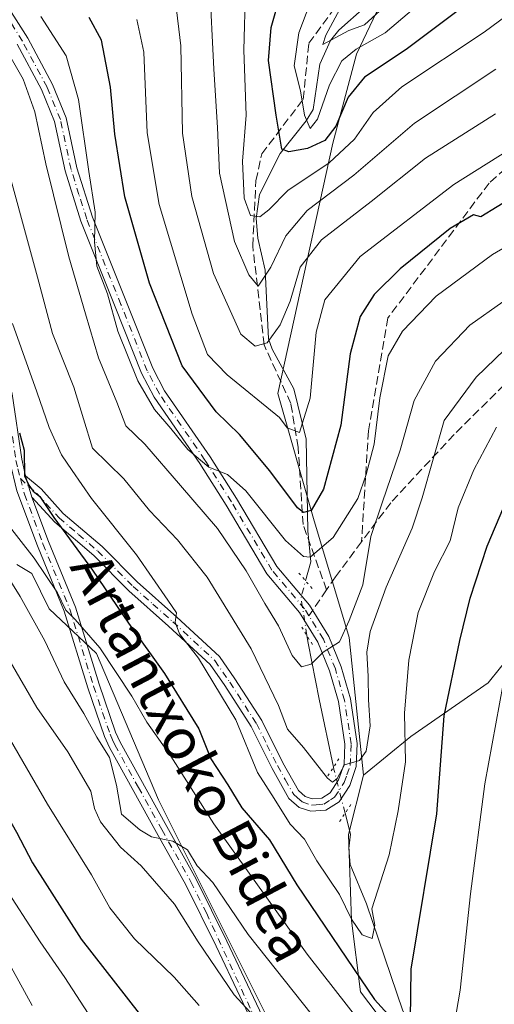
# Model space of a CAD drawing. Units: metres. Extents: x 589723 to 593144, y 4779919 to 4782278.
# Drawn here: x 592829 to 592922, y 4780627 to 4780819 of the extents above; entities that cross this region are included whole.
import ezdxf
from ezdxf.enums import TextEntityAlignment as Align

# ---------------------------------------------------------------- set-up
doc = ezdxf.new("R2010")
doc.units = ezdxf.units.M
doc.header["$MEASUREMENT"] = 0
for name, pattern in [('DGN Style 3', [2.307223458686699, 1.648016756204785, -0.6592067024819142]), ('DGN Style 4', [2.6384748266838614, 1.318413404963828, -0.6592067024819142, 0.001648016756204785, -0.6592067024819142]), ('DGN Style 5', [1.1536117293433497, 0.4944050268614355, -0.6592067024819142])]:
    doc.linetypes.add(name, pattern=pattern)
for name, color, linetype, lineweight in [('Arbolado forestal CxS', 92, 'Continuous', 0), ('Camino eje', 30, 'DGN Style 4', 13), ('Corriente natural lineal', 142, 'Continuous', 13), ('Corriente natural lineal oculto', 9, 'DGN Style 4', 13), ('Curva de nivel maestra', 30, 'Continuous', 30), ('Curva de nivel normal', 30, 'Continuous', 0), ('Pastizal CxS', 92, 'Continuous', 0), ('Pista no pavimentada Cxs', 111, 'Continuous', 0), ('Pista no pavimentada eje', 91, 'DGN Style 4', 0), ('Pista pavimentada Cxs', 135, 'Continuous', 0), ('Prado CxS', 92, 'Continuous', 0), ('Puente lineal', 2, 'DGN Style 5', 0), ('Senda', 7, 'DGN Style 3', 0), ('Senda no paivmentada conexión', 7, 'DGN Style 3', 0), ('Texto cartográfico', 7, 'Continuous', 0)]:
    doc.layers.add(name, color=color, linetype=linetype, lineweight=lineweight)
doc.styles.add('Style-Arial', font='txt')

msp = doc.modelspace()

# ---------------------------------------------------------------- linework, layer by layer
at = {"layer": 'Arbolado forestal CxS', "color": 92, "linetype": 'Continuous', "lineweight": 0}
for points in [[(592924.5494999997, 4780847.453500001, 210.7946999999986), (592906.1836999999, 4780833.917300001, 210.960500000001), (592904.3299000004, 4780832.551300001, 211.1117999999988), (592894.6653000005, 4780812.131300001, 217.5957999999955), (592890.0213000001, 4780794.708500001, 224.4909000000043), (592879.2632999998, 4780745.8391, 243.1337000000058), (592886.2285000002, 4780721.447699999, 250.6564999999973), (592893.1935000002, 4780698.217900001, 259.7740000000049), (592895.9842999997, 4780671.356899999, 265.0414000000019), (592893.0824999996, 4780659.7509, 266.6839999999939), (592893.6624999996, 4780642.9211, 271.5247999999993), (592895.4036999998, 4780628.994100001, 277.022100000002), (592906.4297000002, 4780614.486099999, 277.8803000000044)], [(592924.5494999997, 4780847.453500001, 210.7946999999986), (592906.1836999999, 4780833.917300001, 210.960500000001), (592904.3299000004, 4780832.551300001, 211.1117999999988), (592894.6653000005, 4780812.131300001, 217.5957999999955), (592890.0213000001, 4780794.708500001, 224.4909000000043), (592879.2632999998, 4780745.8391, 243.1337000000058), (592886.2285000002, 4780721.447699999, 250.6564999999973), (592893.1935000002, 4780698.217900001, 259.7740000000049), (592895.9842999997, 4780671.356899999, 265.0414000000019)], [(592877.4068999998, 4780623.5231, 289.5694999999978), (592855.9353, 4780666.490300001, 284.2366999999941), (592843.8114999998, 4780695.102499999, 280.6722000000009), (592834.5263, 4780703.8123, 283.0252999999939), (592831.1458999999, 4780710.681299999, 282.3923000000068), (592828.2456999999, 4780712.481899999, 283.2075000000041)], [(592828.2456999999, 4780712.481899999, 283.2075000000041), (592831.1458999999, 4780710.681299999, 282.3923000000068), (592834.5263, 4780703.8123, 283.0252999999939), (592843.8114999998, 4780695.102499999, 280.6722000000009), (592855.9353, 4780666.490300001, 284.2366999999941), (592877.4068999998, 4780623.5231, 289.5694999999978)], [(592906.4297000002, 4780614.486099999, 277.8803000000044), (592895.4036999998, 4780628.994100001, 277.022100000002), (592893.6624999996, 4780642.9211, 271.5247999999993), (592893.0824999996, 4780659.7509, 266.6839999999939), (592895.9842999997, 4780671.356899999, 265.0414000000019)]]:
    msp.add_polyline3d(points, dxfattribs=at)
at = {"layer": 'Camino eje', "color": 30, "linetype": 'DGN Style 4', "lineweight": 13}
for points in [[(592885.3350999998, 4780702.449899999, 259.0866999999998), (592884.4951, 4780703.8101, 258.9085999999952), (592878.0850999998, 4780711.370100001, 258.2725999999966), (592870.1750999996, 4780724.700099999, 257.2975000000006), (592865.0151000004, 4780732.860099999, 256.1661000000022), (592856.1001000004, 4780745.765100001, 255.6291999999958), (592853.7050999999, 4780750.3101, 257.5703999999969), (592848.5850999998, 4780763.255100001, 255.4315999999963), (592841.9001000002, 4780779.915100001, 256.7881999999955), (592840.3800999997, 4780784.725099999, 257.5204999999987), (592838.8251, 4780789.630100001, 257.9156999999978), (592836.7550999997, 4780799.335100001, 258.0491999999941), (592834.1501000002, 4780805.7051, 258.5648999999976), (592829.3300999999, 4780814.655099999, 261.6208000000042), (592826.2351000002, 4780819.575099999, 259.6869000000006)], [(592828.9205, 4780729.250499999, 283.0570000000007), (592830.5800999999, 4780727.675100001, 280.9885999999969), (592832.0850999998, 4780726.4101, 278.0228000000061), (592836.4851000002, 4780721.5801, 277.1092999999965), (592840.2901, 4780718.3201, 277.2982000000048), (592844.0751, 4780715.0801, 275.6202999999951), (592850.9501, 4780708.1951, 272.7819000000018), (592854.8400999998, 4780704.7401, 271.9591999999975), (592858.7200999996, 4780701.300100001, 271.1585999999952), (592862.7751000002, 4780697.5551, 270.280700000003), (592866.9301000005, 4780693.710100001, 269.7877000000008), (592869.8850999996, 4780689.4801, 273.6006999999955), (592875.0751, 4780681.390100001, 278.3141999999934), (592877.1350999996, 4780677.2751, 273.4033999999957), (592879.1801000005, 4780673.1851, 271.6270999999979), (592880.7200999996, 4780670.460100001, 273.0209999999934), (592882.3800999997, 4780667.530099999, 273.9394000000029), (592883.0301000001, 4780666.965100001, 275.008799999996), (592884.0100999996, 4780666.1051, 276.7029000000039), (592885.8350999998, 4780665.495100001, 279.9621000000043), (592886.7701000003, 4780665.5551, 281.8601999999955), (592888.2451, 4780665.655099999, 284.0132000000012), (592889.5450999998, 4780666.4801, 285.9147999999986), (592890.3651000002, 4780667.005100001, 287.0823999999994), (592892.2401000002, 4780669.870100001, 288.1456999999937), (592892.7651000004, 4780671.405099999, 287.6074999999983), (592893.3901000004, 4780673.245100001, 284.8540000000066), (592893.5850999998, 4780677.450099999, 273.8794000000053), (592892.2950999998, 4780685.950099999, 263.0785000000033), (592890.5050999997, 4780692.065099999, 261.577099999995), (592888.1651, 4780697.8651, 259.7225999999937), (592885.3350999998, 4780702.449899999, 259.0866999999998)]]:
    msp.add_polyline3d(points, dxfattribs=at)
at = {"layer": 'Corriente natural lineal', "color": 142, "linetype": 'Continuous', "lineweight": 13}
for points in [[(592884.6821, 4780709.268300001, 257.0051999999997), (592885.6904999996, 4780713.003900001, 255.8227999999945), (592885.1129000002, 4780719.020099999, 252.4771999999939), (592884.7890999997, 4780736.909800001, 245.6821000000054), (592882.3679999998, 4780746.738100001, 242.2458999999944), (592878.1270000003, 4780754.524700001, 239.9474999999948), (592877.4089000003, 4780756.503900001, 239.0436999999947), (592876.7781999996, 4780769.9323, 234.1989999999932), (592875.3289999999, 4780776.194499999, 232.8564000000042), (592875.0192999998, 4780780.0231, 231.5930999999982), (592875.6788999997, 4780784.695400001, 229.5926000000036), (592879.6829000004, 4780792.710999999, 226.5470999999961), (592884.7973999997, 4780799.085200001, 222.3019000000059), (592886.1738, 4780801.345899999, 220.7449000000051), (592887.4890000002, 4780810.1468, 217.3963999999978), (592889.5373999998, 4780814.7601, 217.3093999999983), (592891.1767999995, 4780816.8049, 216.7090999999928), (592896.3567000004, 4780821.391100001, 214.0871000000043), (592898.0754000006, 4780824.447000001, 213.1772999999957), (592904.4312000005, 4780832.3781, 211.1618000000017), (592910.6224999996, 4780838.7281, 210.2599000000046), (592912.7636000002, 4780840.577299999, 210.0227000000014)], [(592890.1409, 4780672.8748, 264.9079999999958), (592887.3257999998, 4780686.1823, 261.1490999999951), (592885.1835000003, 4780697.096700001, 259.3758999999991), (592884.9533000002, 4780698.567199999, 259.0743999999977)], [(592909, 4780609, 279.0779000000039), (592908.8658999996, 4780613.9845, 277.8031000000047), (592908.0806, 4780617.461999999, 276.5556999999972), (592903.6799, 4780625.2817, 274.547900000005), (592896.5714999996, 4780646.174799999, 269.347299999994), (592893.4177000001, 4780653.873400001, 267.7284000000073), (592893.1277000001, 4780656.9849, 266.9717999999993), (592893.4658000004, 4780659.773600001, 266.7024999999995), (592892.4130999995, 4780663.897299999, 266.2734000000055)]]:
    msp.add_polyline3d(points, dxfattribs=at)
at = {"layer": 'Corriente natural lineal oculto', "color": 9, "linetype": 'DGN Style 4', "lineweight": 13, "extrusion": (-0.01119632718760348, 0.1895613123754334, 0.9818050474040207), "elevation": 899851.7211016057, "flags": 128}
msp.add_lwpolyline([(-873731.3716665336, -4651177.463351986), (-873730.650496157, -4651185.065580925), (-873731.731892901, -4651188.360090777)], dxfattribs=at)
at = {"layer": 'Corriente natural lineal oculto', "color": 9, "linetype": 'DGN Style 4', "lineweight": 13, "extrusion": (0.8467501325273712, 0.282840152436479, 0.4505725926358469), "elevation": 1854315.410322989, "flags": 128}
msp.add_lwpolyline([(4346545.361464006, -935588.8857479623), (4346554.138568888, -935590.2990377129), (4346554.596370717, -935590.4151969799)], dxfattribs=at)
at = {"layer": 'Curva de nivel maestra', "color": 30, "linetype": 'Continuous', "lineweight": 30, "flags": 128}
for points, elevation in [([(592916.8300000001, 4780822.4101), (592904.3200000003, 4780813.040100001), (592896.2100000001, 4780807.620100001), (592892.9900000002, 4780803.720100001), (592890.5999999996, 4780798.0801), (592888.4199999999, 4780795.290100001), (592885.0700000003, 4780793.710100001), (592881.4199999999, 4780793.0701), (592880.0099999999, 4780793.540100001), (592878.9400000004, 4780800.1801), (592877.4299999997, 4780810.880100001), (592877.9400000004, 4780817.360099999), (592879.6200000001, 4780823.3301)], 225), ([(592925.2999999998, 4780784.2601), (592918.9500000002, 4780780.350099999), (592917.54, 4780780.720100001), (592912.9199999999, 4780778.090100001), (592903.1799999997, 4780770.2301), (592898.0999999996, 4780765.210100001), (592895.3799999999, 4780760.870100001), (592893.4299999997, 4780753.5801), (592891.5599999996, 4780739.700099999), (592888.1799999997, 4780727.1601), (592885.7999999998, 4780722.9901), (592884.2699999996, 4780722.640100001), (592883.1299999999, 4780723.5101), (592877.7100000001, 4780730.7401), (592871.79, 4780737.8201), (592867.2199999997, 4780742.290100001), (592860.5599999996, 4780751.290100001), (592854.1799999997, 4780767.420100001), (592849.3799999999, 4780784.2301), (592847.3700000001, 4780796.530099999), (592846.5700000003, 4780805.690099999), (592844.8099999996, 4780814.840100001), (592842.3700000001, 4780819.280099999)], 250), ([(592828.7699999996, 4780738.170100001), (592829.7000000002, 4780734.770099999), (592829.7100000001, 4780729.770099999), (592830.5499999998, 4780727.950099999), (592831.4000000004, 4780726.800100001), (592832.7100000001, 4780725.720100001), (592835.4900000002, 4780721.640100001), (592843.0199999996, 4780711.340100001), (592850.0899999999, 4780701.0101), (592857.1299999999, 4780691.200099999), (592863.8300000001, 4780680.4001), (592866.1699999999, 4780674.530099999), (592869.5, 4780669.460100001), (592872.2199999997, 4780664.940099999), (592877.6100000005, 4780658.710100001), (592882.9800000006, 4780649.9001), (592898.1299999999, 4780627.4901), (592903.4100000003, 4780621.7401)], 275), ([(592719.7999999998, 4780625.100099999), (592727.9400000004, 4780639.270099999), (592736.0199999996, 4780656.020099999), (592739.6799999997, 4780665.610099999), (592742.7999999998, 4780671.0001), (592751.7199999997, 4780682.360099999), (592760.4699999997, 4780692.2601), (592764.3799999999, 4780698.340100001), (592769.1399999997, 4780710.7401), (592773.4400000004, 4780723.210100001), (592775.7699999996, 4780727.530099999), (592777.9500000002, 4780728.950099999), (592781.8700000001, 4780729.630100001), (592786.5599999996, 4780727.470100001), (592792.0899999999, 4780721.550100001), (592806.8300000001, 4780697.290100001), (592811.8499999996, 4780687.8101), (592816.7999999998, 4780680.200099999), (592822.7999999998, 4780669.530099999), (592828.1900000004, 4780660.200099999), (592831.2999999998, 4780654.200099999), (592840.7999999998, 4780639.290100001), (592852.1500000004, 4780624.8101)], 300), ([(592905.1600000003, 4780623.700099999), (592905.3200000003, 4780633.470100001), (592910.3499999996, 4780663.7501), (592911.7800000003, 4780682.940099999), (592914.8099999996, 4780697.640100001), (592916.8600000005, 4780705.870100001), (592920.1500000004, 4780716.0601), (592925.7800000003, 4780729.2601)], 275)]:
    msp.add_lwpolyline(points, dxfattribs=dict(at, elevation=elevation))
at = {"layer": 'Curva de nivel normal', "color": 30, "linetype": 'Continuous', "lineweight": 0, "flags": 128}
for points, elevation in [([(592926.5300000003, 4780847.65), (592920.2599999999, 4780842), (592915.6299999999, 4780836.65), (592906.1600000003, 4780828.869999999), (592899.2199999997, 4780820.600000001), (592896.1900000004, 4780817.850000001), (592893.1500000004, 4780816.710000001), (592888.0300000003, 4780814), (592888.6399999997, 4780815.810000001), (592891.3499999996, 4780820.890000001), (592892.5999999996, 4780827.289999999), (592895.1900000004, 4780839.230000001), (592895.2300000006, 4780845.289999999), (592891.9600000001, 4780849.359999999), (592887.2400000002, 4780852.07), (592883.5300000003, 4780853.730000001), (592878.9000000004, 4780858.050000001), (592866.8600000005, 4780865.939999999), (592857.5300000003, 4780873.029999999), (592852.1600000003, 4780879.789999999), (592849.3099999996, 4780888.84), (592848.8600000005, 4780896.83), (592849.2000000002, 4780905.109999999), (592847.9400000004, 4780919.17)], 215), ([(592938.79, 4780830.67), (592919.5800000001, 4780816.42), (592903.5300000003, 4780805.77), (592897.8700000001, 4780800.76), (592894.2599999999, 4780795.529999999), (592889.29, 4780790.869999999), (592881.2000000002, 4780785.529999999), (592877.5, 4780781.699999999), (592875.7199999997, 4780780.350000001), (592873.9199999999, 4780780.619999999), (592872.6699999999, 4780784.01), (592872.3499999996, 4780791.199999999), (592873.0499999998, 4780800.199999999), (592872.6299999999, 4780812.869999999), (592872.9600000001, 4780824.949999999)], 230), ([(592921.8700000001, 4780809.199999999), (592906, 4780798.640000001), (592894.0899999999, 4780788.52), (592884.9600000001, 4780781.58), (592880.79, 4780776.67), (592877.9199999999, 4780770.550000001), (592875.4199999999, 4780766.82), (592873.5599999996, 4780769.01), (592870.7800000003, 4780775.52), (592867.8399999999, 4780788.9), (592867.4900000002, 4780797.800000001), (592866.7400000002, 4780809.210000001), (592865.9000000004, 4780826.34)], 235), ([(592859.25, 4780822.4), (592860.3200000003, 4780813.75), (592860.6200000001, 4780796.67), (592862.4500000002, 4780784.300000001), (592866.7000000002, 4780769.300000001), (592872, 4780757.42), (592874.8499999996, 4780755.09), (592877.1699999999, 4780755.77), (592879.7300000006, 4780759.27), (592881.7000000002, 4780763.880000001), (592883.6200000001, 4780770.529999999), (592887.79, 4780775.869999999), (592897.5300000003, 4780783.359999999), (592908.1200000001, 4780791.82), (592921.7999999998, 4780800.5)], 240), ([(592905.8399999999, 4780821.02), (592900.25, 4780816.26), (592894.5800000001, 4780813.07), (592891.7400000002, 4780810.789999999), (592889.3799999999, 4780806.130000001), (592887, 4780799.4), (592885.5599999996, 4780797.630000001), (592884.5, 4780800.199999999), (592883.7100000001, 4780804.980000001), (592882.4500000002, 4780809.82), (592883.3799999999, 4780816.279999999), (592885.5300000003, 4780821.930000001)], 220), ([(592943.7999999998, 4780786.09), (592921.1900000004, 4780772.980000001), (592910.1900000004, 4780764.869999999), (592903.6399999997, 4780758.039999999), (592900.8300000001, 4780753.210000001), (592899.2199999997, 4780745.039999999), (592898.0899999999, 4780735.939999999), (592896.5, 4780730.02), (592894.8700000001, 4780725.359999999), (592890.0700000003, 4780717.720000001), (592885.5599999996, 4780713.890000001), (592884.25, 4780714.039999999), (592880.7699999996, 4780717.17), (592872.9800000006, 4780726.859999999), (592869.4199999999, 4780730.029999999), (592865.7400000002, 4780731.439999999), (592861.6600000003, 4780734.92), (592858.3499999996, 4780739.029999999), (592855.1699999999, 4780742.75), (592851.8600000005, 4780748.359999999), (592848, 4780758.01), (592845.9400000004, 4780765.34), (592843.9000000004, 4780770.720000001), (592843.3899999997, 4780775.5), (592843.54, 4780781.26), (592842.3300000001, 4780789.220000001), (592840.2699999996, 4780803.27), (592837.8499999996, 4780811.800000001), (592832.9000000004, 4780819.470000001)], 255), ([(592933.6500000004, 4780799.24), (592913.6600000003, 4780786.689999999), (592895.3700000001, 4780772.609999999), (592888.4299999997, 4780764.17), (592886.7400000002, 4780757.850000001), (592885.5800000001, 4780744.930000001), (592883.4800000006, 4780738.24), (592881.0999999996, 4780739.15), (592879.5999999996, 4780741.199999999), (592869.3700000001, 4780749.49), (592865.4800000006, 4780753.460000001), (592862.54, 4780761.359999999), (592856.04, 4780782.779999999), (592853.6900000004, 4780796.76), (592853.0899999999, 4780812.49), (592851.7100000001, 4780818.880000001)], 245), ([(592825.5599999996, 4780814.060000001), (592829.4800000006, 4780807.230000001), (592831.7300000006, 4780800.869999999), (592833.9100000003, 4780790.710000001), (592838.4000000004, 4780772.560000001), (592841.6600000003, 4780761.4), (592844.2000000002, 4780752.82), (592847.7599999999, 4780744.189999999), (592849.5300000003, 4780739.529999999), (592853.2400000002, 4780735.939999999), (592860.2100000001, 4780727.9), (592867.4900000002, 4780719.52), (592873.0999999996, 4780711.24), (592876.6900000004, 4780704.850000001), (592879.3600000005, 4780700.460000001), (592882.04, 4780694.689999999), (592883.8799999999, 4780692.480000001), (592885.7999999998, 4780693.02), (592888.1299999999, 4780695.369999999), (592891.2999999998, 4780697.350000001), (592893.2300000006, 4780701.539999999), (592895.8600000005, 4780708.51), (592897.4500000002, 4780717.939999999), (592899.6699999999, 4780724.529999999), (592903.1699999999, 4780734.82), (592905.8899999997, 4780744.51), (592910.0800000001, 4780752.15), (592916.7999999998, 4780759.220000001), (592929.6900000004, 4780768.34)], 260), ([(592925.4699999997, 4780756.220000001), (592918.0099999999, 4780749.039999999), (592911.7999999998, 4780740.57), (592907.4800000006, 4780725.470000001), (592905.5199999996, 4780719.529999999), (592900.4400000004, 4780708.050000001), (592897.3200000003, 4780699.380000001), (592896.6399999997, 4780695.369999999), (592896.8899999997, 4780690.619999999), (592896.9500000002, 4780686.02), (592897.3300000001, 4780680.960000001), (592896.5199999996, 4780675.99), (592895.2400000002, 4780674.210000001), (592892.3200000003, 4780673.32), (592890.8700000001, 4780670.699999999), (592889.9299999997, 4780669.99), (592888.9800000006, 4780670.730000001), (592884.2999999998, 4780676.74), (592881.1699999999, 4780680.34), (592879.3600000005, 4780684.9), (592874.0700000003, 4780696.02), (592865.4400000004, 4780709.960000001), (592859.6500000004, 4780717.26), (592854.1600000003, 4780723.02), (592849.1699999999, 4780729.199999999), (592843.0099999999, 4780735.210000001), (592841.25, 4780740.92), (592839.3899999997, 4780747.100000001), (592835.1900000004, 4780757.59), (592832.2599999999, 4780768.58), (592824.9299999997, 4780795.33)], 265), ([(592797.2554000001, 4780769.2884), (592797.2999999998, 4780769.27), (592800.8399999999, 4780765.859999999), (592803.1299999999, 4780761.680000001), (592812.3899999997, 4780738.75), (592817.0999999996, 4780723.050000001), (592820.3600000005, 4780716.730000001), (592825.9100000003, 4780711.029999999), (592828.8600000005, 4780706.189999999), (592833.6799999997, 4780697.560000001), (592837.5099999999, 4780689.52), (592841.3200000003, 4780683.369999999), (592843.9000000004, 4780678.76), (592846.3200000003, 4780674.800000001), (592847.75, 4780669.359999999), (592848.6799999997, 4780663.74), (592852.2800000003, 4780660.680000001), (592854.5499999998, 4780659.279999999), (592858.7199999997, 4780658.449999999), (592861.5999999996, 4780656.76), (592863.4900000002, 4780653.600000001), (592866.5599999996, 4780650.380000001), (592873.4800000006, 4780640.220000001), (592887.7699999996, 4780622.180000001)], 285), ([(592827.3899999997, 4780759.529999999), (592832.1399999997, 4780746.199999999), (592834.5300000003, 4780739.199999999), (592836.9400000004, 4780733.869999999), (592839.0599999996, 4780730.800000001), (592842.8300000001, 4780725.369999999), (592851.6100000005, 4780714.34), (592857.7599999999, 4780705.5), (592859.4699999997, 4780703.02), (592859.2000000002, 4780701.180000001), (592860.04, 4780698.92), (592863.7599999999, 4780694.16), (592871.0599999996, 4780682.119999999), (592875.2599999999, 4780671.850000001), (592878.5599999996, 4780666.74), (592881.6500000004, 4780661.76), (592884.4500000002, 4780658.84), (592886.8799999999, 4780654.58), (592891.3300000001, 4780648.01), (592893.6699999999, 4780643.189999999), (592895.7599999999, 4780640.16), (592897.6699999999, 4780639.4), (592898.2000000002, 4780642.02), (592897.6600000003, 4780645.199999999), (592901.0099999999, 4780655.789999999), (592902.8099999996, 4780664.390000001), (592904.2100000001, 4780673.939999999), (592904.0499999998, 4780683.449999999), (592904.8399999999, 4780693.800000001), (592906.7199999997, 4780703.08), (592909.8600000005, 4780711.08), (592912.9500000002, 4780717.060000001), (592914.5, 4780723.560000001), (592917.5599999996, 4780730.92), (592922, 4780739.279999999)], 270), ([(592825.2000000002, 4780721.939999999), (592831.5999999996, 4780713.67), (592836.1600000003, 4780706.9), (592837.79, 4780703.52), (592839.6500000004, 4780701.720000001), (592844.4299999997, 4780696.17), (592850.7100000001, 4780686.77), (592853.6299999999, 4780681.699999999), (592858.3200000003, 4780675.050000001), (592866.75, 4780661.810000001), (592884.9900000002, 4780636.390000001), (592898.1500000004, 4780619.51)], 280), ([(592726.8099999996, 4780617.199999999), (592735.1200000001, 4780632.199999999), (592741.4699999997, 4780647.08), (592746.4000000004, 4780656.779999999), (592753.1900000004, 4780668.27), (592761.0599999996, 4780678.27), (592772.4699999997, 4780689.66), (592779.5, 4780695.41), (592783.9400000004, 4780697.140000001), (592787.8700000001, 4780697.02), (592792.3399999999, 4780695.100000001), (592798.9100000003, 4780690.109999999), (592805.8899999997, 4780682.449999999), (592812.7800000003, 4780671.550000001), (592817.5800000001, 4780663.640000001), (592820.3600000005, 4780657.42), (592825.2800000003, 4780650.380000001), (592832.7999999998, 4780638.810000001), (592837.6399999997, 4780631.810000001), (592842.9299999997, 4780623.689999999)], 305), ([(592826.6399999997, 4780693.960000001), (592832.1200000001, 4780684.52), (592838.1799999997, 4780675.869999999), (592842.6699999999, 4780668.220000001), (592843.4000000004, 4780664.82), (592844.5700000003, 4780662.230000001), (592848.5300000003, 4780657.24), (592852.5199999996, 4780653.59), (592859.0700000003, 4780646.140000001), (592863.6799999997, 4780638.75), (592870.7300000006, 4780628.4), (592875.4199999999, 4780623.380000001)], 290.0000000000001), ([(592913.2800000003, 4780619.850000001), (592914.9199999999, 4780629.359999999), (592916.8899999997, 4780648.17), (592919.7100000001, 4780669.66), (592924.04, 4780693.07)], 280), ([(592863.8899999997, 4780626.32), (592859, 4780631.859999999), (592851.2400000002, 4780639.34), (592846.4199999999, 4780645.430000001), (592842.8499999996, 4780651.859999999), (592834.2100000001, 4780665.65), (592820.4299999997, 4780689.390000001)], 295), ([(592742.1200000001, 4780625.83), (592749.1299999999, 4780638.42), (592760.4699999997, 4780659.15), (592767.9600000001, 4780669.41), (592774.4600000001, 4780674.710000001), (592779.9600000001, 4780677.539999999), (592785.7999999998, 4780678.609999999), (592791.5199999996, 4780677.65), (592797.0300000003, 4780674.289999999), (592805.1299999999, 4780665.9), (592811.8600000005, 4780656.689999999), (592819.6900000004, 4780645.09), (592823.5499999998, 4780641.050000001), (592826.04, 4780635.84), (592831.2599999999, 4780626.359999999)], 310)]:
    msp.add_lwpolyline(points, dxfattribs=dict(at, elevation=elevation))
at = {"layer": 'Pastizal CxS', "color": 92, "linetype": 'Continuous', "lineweight": 0}
for points in [[(592934.8645000001, 4780707.337099999, 282.7005000000063), (592920.3564999999, 4780689.347100001, 278.0792999999976), (592905.2692999998, 4780678.901900001, 269.8332999999984), (592895.9842999997, 4780671.356899999, 265.0414000000019), (592893.1935000002, 4780698.217900001, 259.7740000000049), (592886.2285000002, 4780721.447699999, 250.6564999999973), (592879.2632999998, 4780745.8391, 243.1337000000058), (592890.0213000001, 4780794.708500001, 224.4909000000043), (592894.6653000005, 4780812.131300001, 217.5957999999955), (592904.3299000004, 4780832.551300001, 211.1117999999988), (592906.1836999999, 4780833.917300001, 210.960500000001), (592924.5494999997, 4780847.453500001, 210.7946999999986)], [(592924.5494999997, 4780847.453500001, 210.7946999999986), (592906.1836999999, 4780833.917300001, 210.960500000001), (592904.3299000004, 4780832.551300001, 211.1117999999988), (592894.6653000005, 4780812.131300001, 217.5957999999955), (592890.0213000001, 4780794.708500001, 224.4909000000043), (592879.2632999998, 4780745.8391, 243.1337000000058), (592886.2285000002, 4780721.447699999, 250.6564999999973), (592893.1935000002, 4780698.217900001, 259.7740000000049), (592895.9842999997, 4780671.356899999, 265.0414000000019)], [(593036.4193000002, 4780700.954700001, 296.8467999999993), (593021.9117000002, 4780712.560500001, 292.959799999997), (592994.0563000003, 4780727.069300001, 291.2978000000003), (592978.9685000004, 4780727.649300001, 291.2133000000031), (592976.3437000001, 4780726.9089, 291.373900000006), (592956.3359000003, 4780721.264900001, 289.3078999999998), (592934.8645000001, 4780707.337099999, 282.7005000000063), (592920.3564999999, 4780689.347100001, 278.0792999999976), (592905.2692999998, 4780678.901900001, 269.8332999999984), (592895.9842999997, 4780671.356899999, 265.0414000000019)]]:
    msp.add_polyline3d(points, dxfattribs=at)
at = {"layer": 'Pista no pavimentada Cxs', "color": 111, "linetype": 'Continuous', "lineweight": 0, "extrusion": (-0.1094263257348105, 0.3662547396912929, 0.9240580852359026), "elevation": 1686352.728034879, "flags": 128}
msp.add_lwpolyline([(-1936587.153281646, -4075864.209975231), (-1936587.153281646, -4075859.522754209)], dxfattribs=at)
at = {"layer": 'Pista no pavimentada Cxs', "color": 111, "linetype": 'Continuous', "lineweight": 0}
for points in [[(592718.6101000002, 4780819.8201, 266.1434000000008), (592728.7301000003, 4780814.2601, 272.192200000005), (592736.5900999998, 4780809.370100001, 274.9400000000023), (592743.4200999998, 4780805.4001, 273.9878000000026), (592749.0000999998, 4780801.700099999, 279.1855999999971), (592753.5100999996, 4780799.620100001, 279.3494000000064), (592760.3800999997, 4780797.4101, 286.7630999999965), (592767.3501000004, 4780795.720100001, 291.7522000000026), (592774.3602, 4780794.9001, 289.5231000000058), (592785.6300999997, 4780794.9301, 282.5405000000028), (592793.3201000001, 4780795.5101, 276.9180999999954), (592804.1901000004, 4780795.960100001, 275.2592000000004), (592807.8201000001, 4780795.110099999, 275.4922999999981), (592810.7301000003, 4780791.9801, 277.6223999999929), (592813.6301999995, 4780786.920100001, 280.1318000000028), (592815.1901000004, 4780782.1801, 281.767200000002), (592820.0500999996, 4780768.670100001, 284.4238999999943), (592825.8102000002, 4780750.800100001, 274.2134999999981), (592827.3101000005, 4780745.7601, 274.7409000000043), (592829.1901000004, 4780733.020099999, 277.2146999999969), (592829.9601999996, 4780729.7501, 280.2878000000055)], [(592827.3101000005, 4780745.7601, 274.7409000000043), (592829.1901000004, 4780733.020099999, 277.2146999999969), (592829.9601999996, 4780729.7501, 280.2878999999957), (592831.2001, 4780725.600099999, 282.0795000000071), (592834.4301000005, 4780716.940099999, 285.5720000000001), (592839.7001, 4780704.140100001, 280.7915999999968), (592844.3400999998, 4780689.0701, 282.7146000000066), (592847.5401, 4780679.7501, 284.103099999993), (592848.4501, 4780677.7501, 284.411500000002), (592857.5900999998, 4780661.280099999, 285.9689999999973), (592863.3101000005, 4780651.020099999, 286.6100000000006), (592869.3201000001, 4780638.940099999, 288.5890000000072), (592878.5401, 4780619.390100001, 299.0111999999936)], [(592992.6601, 4780561.380100001, 321.7804000000033), (592982.8989000004, 4780556.091499999, 320.6291000000056), (592960.2769999999, 4780548.815400001, 312.3908999999985), (592941.0947000004, 4780543.126900001, 315.1107999999949), (592926.1457000002, 4780541.5394, 308.3034000000043), (592916.3561000006, 4780542.465399999, 314.2645000000048), (592913.4456000002, 4780543.920600001, 317.9811999999947), (592907.0957000004, 4780551.858200001, 318.6833000000042), (592899.4227, 4780561.779999999, 323.5473999999958), (592895.4539999999, 4780572.4957, 323.1716000000015), (592876.4301000005, 4780618.4001, 304.4268000000012), (592867.2202000003, 4780637.920100001, 290.7035999999935), (592861.2500999998, 4780649.9301, 288.0852000000014), (592855.5500999996, 4780660.1501, 287.1530000000057), (592846.3601000002, 4780676.700099999, 285.7639999999956), (592845.3701, 4780678.890100001, 285.6912000000011), (592842.1201, 4780688.350099999, 283.665399999998), (592837.5001999997, 4780703.350099999, 282.100900000005), (592832.2600999996, 4780716.0801, 290.0522000000055), (592828.2500999998, 4780726.850099999, 289.5005999999994), (592826.9001000002, 4780732.5801, 279.9260999999969), (592826.2642000001, 4780736.8917, 279.4894000000059)], [(592876.4301000005, 4780618.4001, 304.4268000000012), (592867.2202000003, 4780637.920100001, 290.7035999999935), (592861.2500999998, 4780649.9301, 288.0852000000014), (592855.5500999996, 4780660.1501, 287.1530000000057), (592846.3601000002, 4780676.700099999, 285.7639999999956), (592845.3701, 4780678.890100001, 285.6912000000011), (592842.1201, 4780688.350099999, 283.665399999998), (592837.5001999997, 4780703.350099999, 282.100900000005), (592832.2600999996, 4780716.0801, 290.0522000000055), (592828.2500999998, 4780726.850099999, 289.5005999999994)], [(592831.2001, 4780725.600099999, 282.0795000000071), (592834.4301000005, 4780716.940099999, 285.5720000000001), (592839.7001, 4780704.140100001, 280.7915999999968), (592844.3400999998, 4780689.0701, 282.7146000000066), (592847.5401, 4780679.7501, 284.103099999993), (592848.4501, 4780677.7501, 284.411500000002), (592857.5900999998, 4780661.280099999, 285.9689999999973), (592863.3101000005, 4780651.020099999, 286.6100000000006), (592869.3201000001, 4780638.940099999, 288.5890000000072), (592878.5401, 4780619.390100001, 299.0111999999936), (592880.4785000002, 4780615.490599999, 303.6364000000031), (592889.3685, 4780595.488, 316.696100000001), (592902.4918999998, 4780563.208799999, 318.905899999998), (592909.4769000001, 4780552.5196, 314.1858999999968), (592914.2394000003, 4780547.2279, 309.7247999999963), (592916.7000000002, 4780545.4288, 309.4499999999971), (592922.415, 4780544.635, 304.5225999999966), (592933.8450999996, 4780545.746300001, 307.290599999993), (592957.1020000001, 4780550.9057, 310.8337000000029), (592968.2144999999, 4780555.112500001, 314.5629999999946), (592988.5345000001, 4780562.7325, 320.2740000000049), (592991.3108999999, 4780564.032000001, 320.6168999999936)]]:
    msp.add_polyline3d(points, dxfattribs=at)
at = {"layer": 'Pista no pavimentada eje', "color": 91, "linetype": 'DGN Style 4', "lineweight": 0}
for points in [[(592827.3608999997, 4780737.4395, 276.3711000000039), (592828.0450999998, 4780732.800100001, 277.7179999999935), (592828.4301000005, 4780731.165100001, 280.2942999999942), (592828.9205, 4780729.250499999, 283.0570000000007)], [(592828.9205, 4780729.250499999, 283.0570000000007), (592829.7251000004, 4780726.225099999, 286.0169000000024), (592833.3450999996, 4780716.5101, 287.5743999999977), (592838.6001000004, 4780703.745100001, 281.4533999999985), (592843.2301000003, 4780688.710100001, 283.1085000000021), (592846.4550999999, 4780679.3201, 284.8668000000035), (592846.9501, 4780678.225099999, 284.8478999999934), (592847.4051000001, 4780677.225099999, 284.8153000000021), (592852.0000999998, 4780668.950099999, 284.944399999993), (592856.5701000001, 4780660.715100001, 286.5414000000019), (592862.2801000001, 4780650.475099999, 287.1502000000037), (592865.2851, 4780644.4351, 287.8184999999939), (592882.5472999997, 4780606.943, 318.1076999999932)]]:
    msp.add_polyline3d(points, dxfattribs=at)
at = {"layer": 'Pista pavimentada Cxs', "color": 135, "linetype": 'Continuous', "lineweight": 0, "extrusion": (-0.1094263257348105, 0.3662547396912929, 0.9240580852359026), "elevation": 1686352.728034879, "flags": 128}
msp.add_lwpolyline([(-1936587.153281646, -4075864.209975231), (-1936587.153281646, -4075859.522754209)], dxfattribs=at)
at = {"layer": 'Pista pavimentada Cxs', "color": 135, "linetype": 'Continuous', "lineweight": 0}
for points in [[(592827.2100999998, 4780820.280099999, 258.4042999999947), (592830.3701, 4780815.2601, 260.726800000004), (592835.2401000002, 4780806.220100001, 257.9256000000024), (592837.9101, 4780799.690099999, 257.4097000000039), (592839.9901000002, 4780789.940099999, 257.3842000000004), (592843.0301000001, 4780780.3201, 256.1732000000048), (592849.7001, 4780763.700099999, 255.4665999999997), (592854.8000999996, 4780750.8101, 256.1818000000058), (592857.1300999997, 4780746.390100001, 254.2899999999936), (592866.0201000003, 4780733.520099999, 255.6566000000021), (592871.2001, 4780725.3301, 256.5991000000067), (592879.0701000001, 4780712.0701, 257.9657000000007), (592885.4700999996, 4780704.520099999, 258.6435000000056), (592889.2401000002, 4780698.4101, 259.949099999998), (592891.6401000004, 4780692.460100001, 261.6368999999977), (592893.4700999996, 4780686.210100001, 263.7143999999971), (592894.7901, 4780677.5101, 273.6584000000003), (592894.5800999999, 4780673.020099999, 284.6735000000044), (592893.3300999999, 4780669.340100001, 287.8053999999975), (592891.2301000003, 4780666.130100001, 286.882500000007), (592888.6300999997, 4780664.4801, 283.0700999999972), (592885.6801000005, 4780664.280099999, 278.6723000000056), (592883.4001000002, 4780665.040100001, 274.9713000000047), (592881.4401000004, 4780666.7601, 273.422900000005), (592878.1201, 4780672.620100001, 270.3960999999982), (592874.0301000001, 4780680.800100001, 276.7100999999966), (592868.8901000004, 4780688.8101, 273.3969999999972), (592866.0201000003, 4780692.920100001, 270.4688000000024), (592857.9101, 4780700.4101, 271.8365999999951), (592850.1300999997, 4780707.3201, 273.4180999999954), (592843.2600999996, 4780714.200099999, 276.8263000000007), (592835.6501000002, 4780720.720100001, 279.2685000000056), (592831.2001, 4780725.600099999, 282.0795000000071), (592829.9601999996, 4780729.7501, 280.2878999999957), (592832.9700999996, 4780727.220100001, 275.5399000000034), (592837.3201000001, 4780722.440099999, 274.8960999999982), (592844.8901000004, 4780715.960100001, 274.591499999995), (592851.7701000003, 4780709.0701, 272.3089000000036), (592859.5301000001, 4780702.190099999, 270.5687999999937), (592867.8400999998, 4780694.5001, 269.3319000000047), (592870.8800999997, 4780690.1501, 273.4946000000054), (592876.1201, 4780681.9801, 280.1110999999946), (592880.2401000002, 4780673.7501, 272.5053999999946), (592883.3201000001, 4780668.300100001, 275.9407999999967), (592884.6201, 4780667.170100001, 278.6440000000002), (592885.9901000002, 4780666.710100001, 281.3125), (592887.8601000002, 4780666.8301, 284.9863999999943), (592889.5000999998, 4780667.880100001, 286.7943999999989), (592891.1501000002, 4780670.4001, 287.1172999999981), (592892.2001, 4780673.470100001, 284.5550999999978), (592892.3800999997, 4780677.390100001, 274.0317000000068), (592891.1201, 4780685.690099999, 263.5791999999929), (592889.3701, 4780691.670100001, 261.6343000000052), (592887.0900999998, 4780697.3201, 259.7568000000028), (592883.5201000003, 4780703.100099999, 259.2440000000061), (592877.1001000004, 4780710.670100001, 258.9907999999996), (592869.1501000002, 4780724.0701, 258.1116000000038), (592864.0100999996, 4780732.200099999, 256.8231999999989), (592855.0701000001, 4780745.140100001, 256.8690999999963), (592852.6101000002, 4780749.8101, 259.0304000000033), (592847.4700999996, 4780762.8101, 255.5651999999973), (592840.7701000003, 4780779.5101, 258.0322000000015), (592837.6601, 4780789.3201, 258.4951000000001), (592835.6001000004, 4780798.9801, 259.1009999999951), (592833.0601000005, 4780805.190099999, 259.2320999999938), (592828.2901, 4780814.050100001, 262.5751000000019)], [(592827.2100999998, 4780820.280099999, 258.4042999999947), (592830.3701, 4780815.2601, 260.726800000004), (592835.2401000002, 4780806.220100001, 257.9256000000024), (592837.9101, 4780799.690099999, 257.4097000000039), (592839.9901000002, 4780789.940099999, 257.3842000000004), (592843.0301000001, 4780780.3201, 256.1732000000048), (592849.7001, 4780763.700099999, 255.4665999999997), (592854.8000999996, 4780750.8101, 256.1818000000058), (592857.1300999997, 4780746.390100001, 254.2899999999936), (592866.0201000003, 4780733.520099999, 255.6566000000021), (592871.2001, 4780725.3301, 256.5991000000067), (592879.0701000001, 4780712.0701, 257.9657000000007), (592885.4700999996, 4780704.520099999, 258.6435000000056), (592889.2401000002, 4780698.4101, 259.949099999998), (592891.6401000004, 4780692.460100001, 261.6368999999977), (592893.4700999996, 4780686.210100001, 263.7143999999971), (592894.7901, 4780677.5101, 273.6584000000003), (592894.5800999999, 4780673.020099999, 284.6735000000044), (592893.3300999999, 4780669.340100001, 287.8053999999975), (592891.2301000003, 4780666.130100001, 286.882500000007), (592888.6300999997, 4780664.4801, 283.0700999999972), (592885.6801000005, 4780664.280099999, 278.6723000000056), (592883.4001000002, 4780665.040100001, 274.9713000000047), (592881.4401000004, 4780666.7601, 273.422900000005), (592878.1201, 4780672.620100001, 270.3960999999982), (592874.0301000001, 4780680.800100001, 276.7100999999966), (592868.8901000004, 4780688.8101, 273.3969999999972), (592866.0201000003, 4780692.920100001, 270.4688000000024), (592857.9101, 4780700.4101, 271.8365999999951), (592850.1300999997, 4780707.3201, 273.4180999999954), (592843.2600999996, 4780714.200099999, 276.8263000000007), (592835.6501000002, 4780720.720100001, 279.2685000000056), (592831.2001, 4780725.600099999, 282.0795000000071)], [(592829.9601999996, 4780729.7501, 280.2878000000055), (592832.9700999996, 4780727.220100001, 275.5399000000034), (592837.3201000001, 4780722.440099999, 274.8960999999982), (592844.8901000004, 4780715.960100001, 274.591499999995), (592851.7701000003, 4780709.0701, 272.3089000000036), (592859.5301000001, 4780702.190099999, 270.5687999999937), (592867.8400999998, 4780694.5001, 269.3319000000047), (592870.8800999997, 4780690.1501, 273.4946000000054), (592876.1201, 4780681.9801, 280.1110999999946), (592880.2401000002, 4780673.7501, 272.5053999999946), (592883.3201000001, 4780668.300100001, 275.9407999999967), (592884.6201, 4780667.170100001, 278.6440000000002), (592885.9901000002, 4780666.710100001, 281.3125), (592887.8601000002, 4780666.8301, 284.9863999999943), (592889.5000999998, 4780667.880100001, 286.7943999999989), (592891.1501000002, 4780670.4001, 287.1172999999981), (592892.2001, 4780673.470100001, 284.5550999999978), (592892.3800999997, 4780677.390100001, 274.0317000000068), (592891.1201, 4780685.690099999, 263.5791999999929), (592889.3701, 4780691.670100001, 261.6343000000052), (592887.0900999998, 4780697.3201, 259.7568000000028), (592883.5201000003, 4780703.100099999, 259.2440000000061), (592877.1001000004, 4780710.670100001, 258.9907999999996), (592869.1501000002, 4780724.0701, 258.1116000000038), (592864.0100999996, 4780732.200099999, 256.8231999999989), (592855.0701000001, 4780745.140100001, 256.8690999999963), (592852.6101000002, 4780749.8101, 259.0304000000033), (592847.4700999996, 4780762.8101, 255.5651999999973), (592840.7701000003, 4780779.5101, 258.0322000000015), (592837.6601, 4780789.3201, 258.4951000000001), (592835.6001000004, 4780798.9801, 259.1009999999951), (592833.0601000005, 4780805.190099999, 259.2320999999938), (592828.2901, 4780814.050100001, 262.5751000000019)]]:
    msp.add_polyline3d(points, dxfattribs=at)
at = {"layer": 'Prado CxS', "color": 92, "linetype": 'Continuous', "lineweight": 0}
for points in [[(592906.4297000002, 4780614.486099999, 277.8803000000044), (592895.4036999998, 4780628.994100001, 277.022100000002), (592893.6624999996, 4780642.9211, 271.5247999999993), (592893.0824999996, 4780659.7509, 266.6839999999939), (592895.9842999997, 4780671.356899999, 265.0414000000019), (592905.2692999998, 4780678.901900001, 269.8332999999984), (592920.3564999999, 4780689.347100001, 278.0792999999976), (592934.8645000001, 4780707.337099999, 282.7005000000063), (592956.3359000003, 4780721.264900001, 289.3078999999998), (592976.3437000001, 4780726.9089, 291.373900000006), (592978.9685000004, 4780727.649300001, 291.2133000000031), (592994.0563000003, 4780727.069300001, 291.2978000000003), (593021.9117000002, 4780712.560500001, 292.959799999997), (593036.4193000002, 4780700.954700001, 296.8467999999993), (593057.8909, 4780679.4825, 306.5035000000062), (593089.8082999998, 4780670.7777, 302.6174000000028), (593099.6731000004, 4780668.4571, 298.1898999999976), (593115.9219000004, 4780670.778100001, 287.9063000000024), (593129.0037000002, 4780652.693499999, 290.2418000000035), (593131.5871000001, 4780646.789000001, 293.2479000000022), (593132.6753000002, 4780567.392300001, 318.6768000000012)], [(593036.4193000002, 4780700.954700001, 296.8467999999993), (593021.9117000002, 4780712.560500001, 292.959799999997), (592994.0563000003, 4780727.069300001, 291.2978000000003), (592978.9685000004, 4780727.649300001, 291.2133000000031), (592976.3437000001, 4780726.9089, 291.373900000006), (592956.3359000003, 4780721.264900001, 289.3078999999998), (592934.8645000001, 4780707.337099999, 282.7005000000063), (592920.3564999999, 4780689.347100001, 278.0792999999976), (592905.2692999998, 4780678.901900001, 269.8332999999984), (592895.9842999997, 4780671.356899999, 265.0414000000019)], [(592828.2456999999, 4780712.481899999, 283.2075000000041), (592831.1458999999, 4780710.681299999, 282.3923000000068), (592834.5263, 4780703.8123, 283.0252999999939), (592843.8114999998, 4780695.102499999, 280.6722000000009), (592855.9353, 4780666.490300001, 284.2366999999941), (592877.4068999998, 4780623.5231, 289.5694999999978)], [(592828.2456999999, 4780712.481899999, 283.2075000000041), (592831.1458999999, 4780710.681299999, 282.3923000000068), (592834.5263, 4780703.8123, 283.0252999999939), (592843.8114999998, 4780695.102499999, 280.6722000000009), (592855.9353, 4780666.490300001, 284.2366999999941), (592877.4068999998, 4780623.5231, 289.5694999999978)], [(592906.4297000002, 4780614.486099999, 277.8803000000044), (592895.4036999998, 4780628.994100001, 277.022100000002), (592893.6624999996, 4780642.9211, 271.5247999999993), (592893.0824999996, 4780659.7509, 266.6839999999939), (592895.9842999997, 4780671.356899999, 265.0414000000019)]]:
    msp.add_polyline3d(points, dxfattribs=at)
at = {"layer": 'Puente lineal', "color": 2, "linetype": 'DGN Style 5', "lineweight": 0, "extrusion": (-0.03932319716764647, 0.04638814584151413, 0.9981492003152138), "elevation": 198711.565990835, "flags": 128}
msp.add_lwpolyline([(-3543600.304821897, -3257317.464941982), (-3543600.304821897, -3257313.457549639)], dxfattribs=at)
at = {"layer": 'Puente lineal', "color": 2, "linetype": 'DGN Style 5', "lineweight": 0, "extrusion": (-0.05374939523681463, 0.08702599643305374, 0.9947549841325304), "elevation": 384436.5843966174, "flags": 128}
msp.add_lwpolyline([(-3016587.301768647, -3736172.635984381), (-3016587.301768647, -3736176.657044135)], dxfattribs=at)
at = {"layer": 'Puente lineal', "color": 2, "linetype": 'DGN Style 5', "lineweight": 0, "extrusion": (0.4009743677976425, 0.612414185653433, 0.6812990691170241), "elevation": 3165678.466347433, "flags": 128}
msp.add_lwpolyline([(2122707.599175191, -2946001.855973739), (2122707.59917519, -2946007.727107083)], dxfattribs=at)
at = {"layer": 'Puente lineal', "color": 2, "linetype": 'DGN Style 5', "lineweight": 0, "extrusion": (-0.3511055577280137, -0.5367114548347551, 0.7672455288769436), "elevation": -2773786.717192212, "flags": 128}
msp.add_lwpolyline([(-2120991.834879738, 3318702.604828169), (-2120991.834879737, 3318697.391322582)], dxfattribs=at)
at = {"layer": 'Senda', "color": 7, "linetype": 'DGN Style 3', "lineweight": 0, "extrusion": (0.04832247647963728, 0.07090255445359796, 0.9963120826522329), "elevation": 367871.6187030916, "flags": 128}
msp.add_lwpolyline([(2202455.40440877, -4268552.685120304), (2202455.40440877, -4268547.872960119)], dxfattribs=at)
at = {"layer": 'Senda', "color": 7, "linetype": 'DGN Style 3', "lineweight": 0}
for points in [[(592895.6211000001, 4780716.8871, 259.0342999999993), (592890.5390999997, 4780710.085899999, 258.1581000000006), (592888.7764999997, 4780707.499299999, 258.3436999999976), (592884.1889000004, 4780720.2457, 257.3631000000024), (592883.2364999996, 4780735.327099999, 250.0565000000061), (592881.8076999999, 4780743.899700001, 247.8110000000015), (592876.5691000001, 4780755.329500001, 252.9241000000038), (592874.3463000003, 4780774.6973, 248.2700000000041), (592874.9814999999, 4780787.397299999, 252.1925999999949), (592876.1173, 4780792.657299999, 254.0969000000041), (592884.2137000002, 4780803.293299999, 256.9510000000009), (592885.3251, 4780814.247099999, 249.7385999999969), (592891.3574999999, 4780822.5021, 245.3594000000012), (592900.0887000002, 4780835.519900001, 238.1959000000061), (592902.5998999998, 4780843.4243, 231.9036999999953)], [(593107.1518999999, 4780798.425100001, 220.6343999999954), (593097.0979000004, 4780805.0397, 214.1949000000022), (593086.2499000002, 4780807.156300001, 215.539499999999), (593072.2269000001, 4780806.362500001, 218.9465999999957), (593046.0333000004, 4780799.7481, 227.7955999999977), (593030.9518999998, 4780796.308499999, 233.5345999999991), (593015.0768999998, 4780796.0439, 254.4918000000035), (593004.4935, 4780799.7481, 244.1821000000054), (592995.3388999999, 4780805.357100001, 245.0072999999975), (592979.1464999998, 4780809.6435, 244.6284000000014), (592959.3026999999, 4780815.040899999, 245.418399999995), (592952.1589000003, 4780812.5011, 244.8567000000039), (592937.5538999997, 4780802.023499999, 250.2979999999953), (592920.5674999999, 4780786.942299999, 251.425900000002), (592900.7767000003, 4780760.6053, 253.8175999999949), (592896.9665000001, 4780738.539100001, 259.6974999999948), (592895.6211000001, 4780716.8871, 259.0342999999993)], [(592991.0280999999, 4780755.488500001, 277.125), (592983.8841000004, 4780758.187100001, 276.6030000000028), (592967.6917000003, 4780761.838500001, 275.1909000000014), (592954.6741000004, 4780761.838500001, 273.9695000000065), (592940.8629000002, 4780757.710899999, 272.3375999999989), (592925.1464999998, 4780749.138300001, 269.256899999993), (592913.7165000001, 4780737.8671, 267.6900000000023), (592901.3339000001, 4780724.532299999, 263.4848999999958), (592895.6211000001, 4780716.8871, 259.0342999999993)]]:
    msp.add_polyline3d(points, dxfattribs=at)
at = {"layer": 'Senda no paivmentada conexión', "color": 7, "linetype": 'DGN Style 3', "lineweight": 0, "extrusion": (0.1370078682999115, 0.2010114092630276, 0.9699604411366507), "elevation": 1042456.996479762, "flags": 128}
msp.add_lwpolyline([(2202627.56466275, -4155521.086685425), (2202627.56466275, -4155519.729716206)], dxfattribs=at)

# ---------------------------------------------------------------- texts
at = {"layer": 'Texto cartográfico', "color": 7, "linetype": 'Continuous', "lineweight": 0, "style": 'Style-Arial'}
msp.add_text('Artantxoko Bidea', height=8, rotation=297.7489339253469, dxfattribs=at).set_placement((592862.5237820374, 4780674.89234123), align=Align.MIDDLE_CENTER)

doc.saveas('drawing.dxf')
